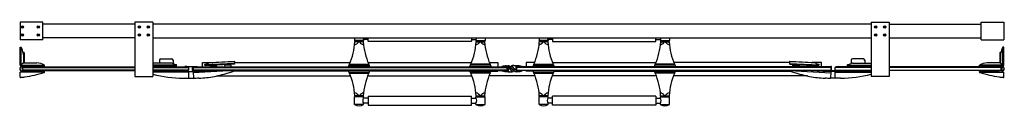
# Model space of a CAD drawing. Extents: x 4756.1 to 4842.3, y 215.4 to 222.8.
import ezdxf

# ---------------------------------------------------------------- set-up
doc = ezdxf.new("R2010")
doc.units = 0
doc.header["$LTSCALE"] = 0.64311
doc.layers.get('0').update_dxf_attribs({"color": 255, "linetype": 'CONTINUOUS'})
doc.layers.get('DEFPOINTS').update_dxf_attribs({"linetype": 'CONTINUOUS'})
doc.styles.get("Standard").update_dxf_attribs({"font": 'txt', "width": 0.8})

msp = doc.modelspace()

# ---------------------------------------------------------------- linework, layer by layer
for p, q in [((4756.14, 222.789), (4756.14, 221.215)), ((4758.108, 222.789), (4756.14, 222.789)), ((4758.108, 221.215), (4758.108, 222.789)), ((4766.179, 222.593), (4758.108, 222.593)), ((4766.179, 222.789), (4766.179, 218.026)), ((4767.754, 222.789), (4766.179, 222.789)), ((4767.754, 222.789), (4767.754, 218.026)), ((4830.685, 222.593), (4767.754, 222.593)), ((4830.685, 222.789), (4830.685, 218.026)), ((4830.685, 222.789), (4832.26, 222.789)), ((4832.26, 222.789), (4832.26, 218.026)), ((4832.26, 222.593), (4840.331, 222.593)), ((4840.331, 221.215), (4840.331, 222.789)), ((4840.331, 222.789), (4842.3, 222.789)), ((4842.3, 222.789), (4842.3, 221.215)), ((4758.108, 221.215), (4756.14, 221.215)), ((4766.179, 221.411), (4758.108, 221.411)), ((4767.754, 221.411), (4830.685, 221.411)), ((4785.425, 221.411), (4785.425, 221.16)), ((4786.225, 221.16), (4785.425, 221.16)), ((4785.427, 221.155), (4785.509, 221.057)), ((4786.196, 221.057), (4785.454, 221.057)), ((4786.141, 221.057), (4786.223, 221.155)), ((4786.604, 221.264), (4786.219, 221.264)), ((4786.225, 221.256), (4786.225, 221.16)), ((4786.612, 221.104), (4786.612, 221.411)), ((4795.659, 221.096), (4786.62, 221.096)), ((4795.667, 221.411), (4795.667, 221.104)), ((4795.675, 221.264), (4796.06, 221.264)), ((4796.055, 221.256), (4796.055, 221.16)), ((4796.055, 221.16), (4796.855, 221.16)), ((4796.139, 221.057), (4796.057, 221.155)), ((4796.084, 221.057), (4796.826, 221.057)), ((4796.853, 221.155), (4796.771, 221.057)), ((4796.855, 221.411), (4796.855, 221.16)), ((4801.585, 221.411), (4801.585, 221.16)), ((4802.385, 221.16), (4801.585, 221.16)), ((4801.586, 221.155), (4801.668, 221.057)), ((4802.356, 221.057), (4801.614, 221.057)), ((4802.301, 221.057), (4802.383, 221.155)), ((4802.764, 221.264), (4802.379, 221.264)), ((4802.385, 221.256), (4802.385, 221.16)), ((4802.772, 221.411), (4802.772, 221.104)), ((4802.78, 221.096), (4811.819, 221.096)), ((4811.827, 221.104), (4811.827, 221.411)), ((4811.835, 221.264), (4812.22, 221.264)), ((4812.215, 221.256), (4812.215, 221.16)), ((4812.215, 221.16), (4813.015, 221.16)), ((4812.299, 221.057), (4812.216, 221.155)), ((4812.243, 221.057), (4812.985, 221.057)), ((4813.013, 221.155), (4812.931, 221.057)), ((4813.015, 221.411), (4813.015, 221.16)), ((4832.26, 221.411), (4840.331, 221.411)), ((4840.331, 221.215), (4842.3, 221.215)), ((4756.14, 219.01), (4756.14, 220.585)), ((4756.14, 220.585), (4756.212, 220.585)), ((4756.212, 219.082), (4756.212, 220.585)), ((4756.415, 220.112), (4756.415, 219.265)), ((4756.415, 220.112), (4756.455, 220.112)), ((4756.474, 220.093), (4756.474, 219.285)), ((4841.965, 220.093), (4841.965, 219.285)), ((4842.024, 220.112), (4841.985, 220.112)), ((4842.024, 220.112), (4842.024, 219.265)), ((4842.3, 220.585), (4842.228, 220.585)), ((4842.228, 219.082), (4842.228, 220.585)), ((4842.3, 219.01), (4842.3, 220.585)), ((4756.433, 219.224), (4756.234, 219.025)), ((4756.455, 219.266), (4756.415, 219.266)), ((4756.474, 219.207), (4757.59, 219.207)), ((4769.405, 219.193), (4767.754, 219.193)), ((4768.344, 219.443), (4768.344, 219.193)), ((4768.463, 219.561), (4769.407, 219.561)), ((4769.526, 219.443), (4769.526, 219.153)), ((4772.104, 218.852), (4772.104, 219.245)), ((4772.104, 219.245), (4772.963, 219.245)), ((4774.91, 219.163), (4772.316, 219.027)), ((4774.891, 219.162), (4774.895, 219.084)), ((4774.902, 219.327), (4774.91, 219.163)), ((4774.906, 219.245), (4785.047, 219.245)), ((4786.603, 219.245), (4795.677, 219.245)), ((4797.233, 219.245), (4797.97, 219.245)), ((4797.97, 219.245), (4797.97, 218.852)), ((4801.207, 219.245), (4800.469, 219.245)), ((4800.469, 219.245), (4800.469, 218.852)), ((4811.825, 219.214), (4802.775, 219.214)), ((4823.533, 219.245), (4813.392, 219.245)), ((4823.537, 219.327), (4823.529, 219.163)), ((4823.529, 219.163), (4826.124, 219.027)), ((4823.549, 219.162), (4823.544, 219.084)), ((4826.335, 219.245), (4825.476, 219.245)), ((4826.335, 218.852), (4826.335, 219.245)), ((4828.935, 219.443), (4828.935, 219.166)), ((4829.035, 219.193), (4830.685, 219.193)), ((4829.998, 219.561), (4829.053, 219.561)), ((4830.116, 219.443), (4830.116, 219.193)), ((4841.965, 219.207), (4840.85, 219.207)), ((4841.985, 219.266), (4842.024, 219.266)), ((4842.006, 219.224), (4842.205, 219.025)), ((4756.14, 217.952), (4756.14, 218.392)), ((4758.218, 218.385), (4756.14, 218.385)), ((4756.604, 218.4), (4756.148, 218.4)), ((4756.218, 218.931), (4758.266, 218.931)), ((4756.291, 219.003), (4758.246, 219.003)), ((4756.297, 218.881), (4756.297, 218.707)), ((4756.297, 218.683), (4756.297, 218.509)), ((4756.297, 218.489), (4756.711, 218.511)), ((4756.337, 218.813), (4756.376, 218.852)), ((4756.337, 218.839), (4756.337, 218.551)), ((4756.337, 218.577), (4756.376, 218.537)), ((4756.376, 218.813), (4756.356, 218.833)), ((4756.376, 218.577), (4756.356, 218.557)), ((4756.529, 218.849), (4756.357, 218.858)), ((4756.357, 218.532), (4756.529, 218.541)), ((4756.376, 218.852), (4756.467, 218.852)), ((4756.376, 218.577), (4756.376, 218.813)), ((4756.376, 218.813), (4766.179, 218.813)), ((4766.179, 218.577), (4756.376, 218.577)), ((4756.376, 218.537), (4756.467, 218.537)), ((4756.513, 218.816), (4756.529, 218.849)), ((4756.545, 218.848), (4756.513, 218.816)), ((4756.529, 218.541), (4756.513, 218.573)), ((4756.513, 218.573), (4756.545, 218.542)), ((4756.694, 218.841), (4756.545, 218.848)), ((4756.545, 218.542), (4756.695, 218.549)), ((4756.612, 218.451), (4756.612, 218.407)), ((4758.258, 218.459), (4756.62, 218.459)), ((4756.632, 218.931), (4756.632, 218.883)), ((4756.632, 218.459), (4756.632, 218.507)), ((4756.711, 218.931), (4756.711, 218.879)), ((4756.711, 218.459), (4756.711, 218.511)), ((4756.73, 218.852), (4766.179, 218.852)), ((4756.73, 218.537), (4766.179, 218.537)), ((4758.167, 218.931), (4758.167, 218.852)), ((4758.167, 218.537), (4758.167, 218.459)), ((4758.218, 218.385), (4758.246, 218.394)), ((4758.246, 218.931), (4758.246, 218.852)), ((4758.246, 218.537), (4758.246, 218.459)), ((4758.246, 218.394), (4758.246, 218.459)), ((4758.266, 218.931), (4758.266, 219.003)), ((4758.266, 218.394), (4758.266, 218.451)), ((4769.841, 219.01), (4767.754, 219.01)), ((4767.754, 218.931), (4769.821, 218.931)), ((4767.754, 218.852), (4770.864, 218.852)), ((4767.754, 218.813), (4770.904, 218.813)), ((4770.904, 218.577), (4767.754, 218.577)), ((4767.754, 218.537), (4770.864, 218.537)), ((4767.754, 218.459), (4771.998, 218.459)), ((4770.904, 218.385), (4767.754, 218.385)), ((4768.205, 218.931), (4768.205, 218.852)), ((4768.809, 218.872), (4769.376, 218.872)), ((4768.809, 218.872), (4768.809, 218.852)), ((4768.974, 218.931), (4768.974, 218.872)), ((4769.211, 218.931), (4769.211, 218.872)), ((4769.376, 218.872), (4769.376, 218.852)), ((4769.821, 218.931), (4769.821, 219.01)), ((4769.841, 219.01), (4769.841, 219.05)), ((4770.549, 218.861), (4770.549, 218.881)), ((4771.218, 218.861), (4770.549, 218.861)), ((4770.746, 218.901), (4771.218, 218.901)), ((4770.825, 218.537), (4770.825, 218.459)), ((4770.864, 218.852), (4770.904, 218.813)), ((4770.864, 218.537), (4770.904, 218.577)), ((4770.904, 218.577), (4770.904, 218.813)), ((4770.904, 217.876), (4770.904, 218.459)), ((4771.218, 218.901), (4771.633, 218.879)), ((4771.218, 218.551), (4771.218, 218.861)), ((4771.297, 218.852), (4771.258, 218.813)), ((4771.258, 218.838), (4771.258, 218.551)), ((4771.258, 218.577), (4771.297, 218.537)), ((4771.297, 218.813), (4771.277, 218.832)), ((4771.45, 218.849), (4771.278, 218.858)), ((4771.297, 218.577), (4771.278, 218.557)), ((4771.632, 218.529), (4771.278, 218.492)), ((4771.28, 218.532), (4771.449, 218.55)), ((4771.283, 218.421), (4771.998, 218.459)), ((4771.284, 218.421), (4771.313, 217.839)), ((4774.896, 218.537), (4771.287, 218.348)), ((4771.297, 218.853), (4771.383, 218.853)), ((4771.297, 218.813), (4798.778, 218.813)), ((4771.297, 218.813), (4771.297, 218.577)), ((4771.437, 218.577), (4771.297, 218.577)), ((4771.297, 218.537), (4771.334, 218.537)), ((4771.449, 218.55), (4771.434, 218.583)), ((4771.434, 218.583), (4771.466, 218.551)), ((4771.435, 218.816), (4771.45, 218.849)), ((4771.466, 218.848), (4771.435, 218.816)), ((4798.778, 218.577), (4771.44, 218.577)), ((4771.616, 218.84), (4771.466, 218.848)), ((4771.466, 218.551), (4771.616, 218.567)), ((4771.648, 218.537), (4798.342, 218.537)), ((4771.651, 218.852), (4798.342, 218.852)), ((4771.998, 218.459), (4773.501, 218.537)), ((4772.316, 219.027), (4772.314, 219.067)), ((4772.339, 218.95), (4772.335, 219.028)), ((4774.895, 219.084), (4772.339, 218.95)), ((4772.361, 218.537), (4772.364, 218.478)), ((4773.353, 218.944), (4772.787, 218.914)), ((4772.787, 218.914), (4772.79, 218.852)), ((4772.952, 218.923), (4772.949, 218.982)), ((4773.188, 218.935), (4773.185, 218.994)), ((4773.358, 218.852), (4773.353, 218.944)), ((4774.611, 219.01), (4774.045, 218.98)), ((4774.045, 218.98), (4774.052, 218.852)), ((4774.21, 218.989), (4774.207, 219.048)), ((4774.446, 219.001), (4774.443, 219.06)), ((4774.619, 218.852), (4774.611, 219.01)), ((4774.611, 219.01), (4774.611, 219.01)), ((4784.9, 218.492), (4774.832, 218.492)), ((4774.93, 218.529), (4774.833, 218.493)), ((4784.9, 218.892), (4784.9, 218.922)), ((4786.75, 218.892), (4784.9, 218.892)), ((4786.75, 218.498), (4784.9, 218.498)), ((4784.9, 218.468), (4784.9, 218.498)), ((4784.908, 218.86), (4784.908, 218.884)), ((4784.908, 218.537), (4784.908, 218.498)), ((4784.923, 219.002), (4786.723, 219.002)), ((4784.923, 218.388), (4786.723, 218.388)), ((4784.98, 219.083), (4786.669, 219.083)), ((4784.98, 219.01), (4784.98, 219.08)), ((4784.98, 218.31), (4784.98, 218.381)), ((4784.98, 218.306), (4786.669, 218.307)), ((4786.67, 219.01), (4786.67, 219.08)), ((4786.67, 218.309), (4786.67, 218.38)), ((4786.742, 218.86), (4786.742, 218.884)), ((4786.742, 218.537), (4786.742, 218.498)), ((4786.75, 218.892), (4786.75, 218.922)), ((4786.75, 218.467), (4786.75, 218.498)), ((4795.53, 218.492), (4786.75, 218.492)), ((4795.53, 218.892), (4795.53, 218.922)), ((4795.53, 218.892), (4797.38, 218.892)), ((4795.53, 218.498), (4797.38, 218.498)), ((4795.53, 218.467), (4795.53, 218.498)), ((4795.538, 218.86), (4795.538, 218.884)), ((4795.538, 218.537), (4795.538, 218.498)), ((4797.357, 219.002), (4795.556, 219.002)), ((4797.357, 218.388), (4795.556, 218.388)), ((4797.299, 219.083), (4795.61, 219.083)), ((4795.61, 219.01), (4795.61, 219.08)), ((4795.61, 218.309), (4795.61, 218.38)), ((4797.299, 218.306), (4795.61, 218.307)), ((4797.3, 219.01), (4797.3, 219.08)), ((4797.3, 218.31), (4797.3, 218.381)), ((4797.372, 218.86), (4797.372, 218.884)), ((4797.372, 218.537), (4797.372, 218.498)), ((4797.38, 218.892), (4797.38, 218.922)), ((4797.38, 218.468), (4797.38, 218.498)), ((4797.38, 218.492), (4797.97, 218.492)), ((4797.97, 218.492), (4797.97, 218.537)), ((4798.347, 218.852), (4798.778, 218.852)), ((4798.347, 218.537), (4798.778, 218.537)), ((4798.35, 218.537), (4798.431, 218.518)), ((4798.431, 218.872), (4798.351, 218.853)), ((4798.431, 218.872), (4798.504, 218.854)), ((4798.431, 218.518), (4798.504, 218.536)), ((4798.508, 218.874), (4798.478, 218.881)), ((4798.509, 218.516), (4798.478, 218.509)), ((4798.655, 218.905), (4798.655, 218.897)), ((4798.655, 218.494), (4798.655, 218.484)), ((4798.74, 218.911), (4798.789, 218.911)), ((4798.74, 218.479), (4798.789, 218.479)), ((4798.744, 218.951), (4798.872, 218.951)), ((4798.778, 218.852), (4798.817, 218.813)), ((4798.778, 218.813), (4798.797, 218.832)), ((4798.778, 218.813), (4798.778, 218.577)), ((4798.778, 218.537), (4798.817, 218.577)), ((4798.778, 218.577), (4798.797, 218.557)), ((4798.817, 218.884), (4798.817, 218.506)), ((4798.872, 218.931), (4798.872, 218.459)), ((4799.041, 218.845), (4798.959, 218.927)), ((4798.973, 218.941), (4799.466, 218.449)), ((4798.977, 218.753), (4799.041, 218.817)), ((4799.243, 218.455), (4798.977, 218.72)), ((4799.068, 218.819), (4798.988, 218.742)), ((4798.988, 218.731), (4799.26, 218.46)), ((4799.339, 218.547), (4799.068, 218.819)), ((4799.175, 218.951), (4799.083, 218.859)), ((4799.1, 218.854), (4799.179, 218.93)), ((4799.48, 218.463), (4799.1, 218.842)), ((4799.179, 218.93), (4799.451, 218.659)), ((4799.462, 218.67), (4799.197, 218.935)), ((4799.26, 218.46), (4799.339, 218.536)), ((4799.356, 218.531), (4799.264, 218.439)), ((4799.451, 218.648), (4799.371, 218.571)), ((4799.398, 218.572), (4799.462, 218.636)), ((4799.567, 218.931), (4799.567, 218.459)), ((4799.622, 218.881), (4799.622, 218.506)), ((4826.999, 218.813), (4799.622, 218.813)), ((4799.622, 218.577), (4827.142, 218.577)), ((4799.699, 218.911), (4799.65, 218.911)), ((4799.65, 218.479), (4799.699, 218.479)), ((4799.784, 218.905), (4799.784, 218.896)), ((4799.784, 218.484), (4799.784, 218.494)), ((4799.93, 218.873), (4799.962, 218.881)), ((4799.962, 218.509), (4799.93, 218.516)), ((4800.008, 218.872), (4799.935, 218.854)), ((4799.935, 218.536), (4800.008, 218.518)), ((4800.089, 218.853), (4800.008, 218.872)), ((4800.008, 218.518), (4800.09, 218.537)), ((4826.792, 218.852), (4800.098, 218.852)), ((4826.784, 218.537), (4800.098, 218.537)), ((4800.469, 218.492), (4800.469, 218.537)), ((4801.06, 218.492), (4800.469, 218.492)), ((4801.06, 218.892), (4801.06, 218.922)), ((4802.91, 218.892), (4801.06, 218.892)), ((4802.91, 218.498), (4801.06, 218.498)), ((4801.06, 218.468), (4801.06, 218.498)), ((4801.068, 218.86), (4801.068, 218.884)), ((4801.068, 218.537), (4801.068, 218.498)), ((4801.083, 219.002), (4802.883, 219.002)), ((4801.083, 218.388), (4802.883, 218.388)), ((4801.14, 219.083), (4802.829, 219.083)), ((4801.14, 219.01), (4801.14, 219.08)), ((4801.14, 218.31), (4801.14, 218.381)), ((4801.14, 218.306), (4802.829, 218.307)), ((4802.83, 219.01), (4802.83, 219.08)), ((4802.83, 218.309), (4802.83, 218.38)), ((4802.902, 218.86), (4802.902, 218.884)), ((4802.902, 218.537), (4802.902, 218.498)), ((4802.91, 218.892), (4802.91, 218.922)), ((4802.91, 218.467), (4802.91, 218.498)), ((4802.91, 218.492), (4811.69, 218.492)), ((4811.69, 218.892), (4811.69, 218.922)), ((4811.69, 218.892), (4813.54, 218.892)), ((4811.69, 218.498), (4813.54, 218.498)), ((4811.69, 218.467), (4811.69, 218.498)), ((4811.697, 218.86), (4811.697, 218.884)), ((4811.697, 218.537), (4811.697, 218.498)), ((4813.517, 219.002), (4811.716, 219.002)), ((4813.517, 218.388), (4811.716, 218.388)), ((4813.459, 219.083), (4811.77, 219.083)), ((4811.77, 219.01), (4811.77, 219.08)), ((4811.77, 218.309), (4811.77, 218.38)), ((4813.459, 218.306), (4811.77, 218.307)), ((4813.46, 219.01), (4813.46, 219.08)), ((4813.46, 218.31), (4813.46, 218.381)), ((4813.532, 218.86), (4813.532, 218.884)), ((4813.532, 218.537), (4813.532, 218.498)), ((4813.54, 218.892), (4813.54, 218.922)), ((4813.54, 218.468), (4813.54, 218.498)), ((4813.54, 218.492), (4823.607, 218.492)), ((4823.509, 218.529), (4823.606, 218.493)), ((4823.543, 218.537), (4827.152, 218.348)), ((4823.544, 219.084), (4826.1, 218.95)), ((4823.82, 218.852), (4823.828, 219.01)), ((4823.828, 219.01), (4823.828, 219.01)), ((4823.828, 219.01), (4824.394, 218.98)), ((4823.993, 219.001), (4823.997, 219.06)), ((4824.229, 218.989), (4824.232, 219.048)), ((4824.394, 218.98), (4824.388, 218.852)), ((4826.441, 218.459), (4824.939, 218.537)), ((4825.082, 218.852), (4825.086, 218.944)), ((4825.086, 218.944), (4825.653, 218.914)), ((4825.252, 218.935), (4825.255, 218.994)), ((4825.487, 218.923), (4825.491, 218.982)), ((4825.653, 218.914), (4825.649, 218.852)), ((4826.078, 218.537), (4826.075, 218.478)), ((4826.1, 218.95), (4826.104, 219.028)), ((4826.124, 219.027), (4826.126, 219.067)), ((4830.685, 218.459), (4826.441, 218.459)), ((4827.156, 218.421), (4826.441, 218.459)), ((4827.155, 218.897), (4826.806, 218.86)), ((4826.806, 218.511), (4827.161, 218.492)), ((4826.971, 218.541), (4826.82, 218.549)), ((4826.825, 218.823), (4826.973, 218.839)), ((4827.001, 218.575), (4826.971, 218.541)), ((4826.973, 218.839), (4827.005, 218.807)), ((4826.987, 218.54), (4827.001, 218.575)), ((4827.161, 218.532), (4826.987, 218.54)), ((4826.99, 218.84), (4827.161, 218.858)), ((4827.005, 218.807), (4826.99, 218.84)), ((4827.142, 218.813), (4827.002, 218.813)), ((4827.142, 218.537), (4827.047, 218.537)), ((4827.142, 218.852), (4827.106, 218.852)), ((4827.156, 218.421), (4827.126, 217.839)), ((4827.142, 218.852), (4827.181, 218.813)), ((4827.142, 218.813), (4827.162, 218.832)), ((4827.142, 218.813), (4827.142, 218.577)), ((4827.142, 218.577), (4827.162, 218.557)), ((4827.181, 218.577), (4827.142, 218.537)), ((4827.221, 218.489), (4827.161, 218.492)), ((4827.181, 218.838), (4827.181, 218.551)), ((4827.216, 218.528), (4827.89, 218.528)), ((4827.221, 218.551), (4827.221, 218.838)), ((4827.693, 218.489), (4827.221, 218.489)), ((4827.575, 218.852), (4827.536, 218.813)), ((4827.536, 218.577), (4827.536, 218.813)), ((4830.685, 218.813), (4827.536, 218.813)), ((4827.575, 218.537), (4827.536, 218.577)), ((4827.536, 218.577), (4830.685, 218.577)), ((4827.536, 217.876), (4827.536, 218.459)), ((4827.536, 218.385), (4830.685, 218.385)), ((4830.685, 218.852), (4827.575, 218.852)), ((4830.685, 218.537), (4827.575, 218.537)), ((4827.654, 218.489), (4827.654, 218.459)), ((4827.89, 218.528), (4827.89, 218.509)), ((4828.599, 219.01), (4828.599, 219.05)), ((4828.599, 219.01), (4830.685, 219.01)), ((4828.618, 218.931), (4828.618, 219.01)), ((4830.685, 218.931), (4828.618, 218.931)), ((4829.63, 218.872), (4829.063, 218.872)), ((4829.063, 218.872), (4829.063, 218.852)), ((4829.229, 218.931), (4829.229, 218.872)), ((4829.465, 218.931), (4829.465, 218.872)), ((4829.63, 218.872), (4829.63, 218.852)), ((4829.667, 218.852), (4829.667, 218.931)), ((4830.235, 218.931), (4830.235, 218.852)), ((4841.709, 218.852), (4832.26, 218.852)), ((4842.063, 218.813), (4832.26, 218.813)), ((4832.26, 218.577), (4842.063, 218.577)), ((4841.709, 218.537), (4832.26, 218.537)), ((4840.174, 218.931), (4840.174, 219.003)), ((4842.221, 218.931), (4840.174, 218.931)), ((4840.174, 218.394), (4840.174, 218.451)), ((4840.181, 218.459), (4841.819, 218.459)), ((4842.149, 219.003), (4840.193, 219.003)), ((4840.193, 218.931), (4840.193, 218.852)), ((4840.193, 218.537), (4840.193, 218.459)), ((4840.193, 218.394), (4840.193, 218.459)), ((4840.221, 218.385), (4840.193, 218.394)), ((4840.221, 218.385), (4842.3, 218.385)), ((4840.272, 218.931), (4840.272, 218.852)), ((4840.272, 218.537), (4840.272, 218.459)), ((4841.729, 218.931), (4841.729, 218.879)), ((4842.142, 218.489), (4841.729, 218.511)), ((4841.729, 218.459), (4841.729, 218.511)), ((4841.745, 218.841), (4841.894, 218.848)), ((4841.894, 218.542), (4841.745, 218.549)), ((4841.807, 218.931), (4841.807, 218.883)), ((4841.807, 218.459), (4841.807, 218.507)), ((4841.827, 218.451), (4841.827, 218.407)), ((4841.835, 218.4), (4842.292, 218.4)), ((4841.894, 218.848), (4841.926, 218.816)), ((4841.926, 218.573), (4841.894, 218.542)), ((4841.911, 218.849), (4842.082, 218.858)), ((4841.926, 218.816), (4841.911, 218.849)), ((4841.911, 218.541), (4841.926, 218.573)), ((4842.082, 218.532), (4841.911, 218.541)), ((4842.063, 218.852), (4841.973, 218.852)), ((4842.063, 218.537), (4841.973, 218.537)), ((4842.103, 218.813), (4842.063, 218.852)), ((4842.063, 218.813), (4842.083, 218.833)), ((4842.063, 218.577), (4842.063, 218.813)), ((4842.103, 218.577), (4842.063, 218.537)), ((4842.063, 218.577), (4842.083, 218.557)), ((4842.103, 218.839), (4842.103, 218.551)), ((4842.142, 218.881), (4842.142, 218.707)), ((4842.142, 218.683), (4842.142, 218.509)), ((4842.3, 217.952), (4842.3, 218.392)), ((4766.179, 218.026), (4767.754, 218.026)), ((4770.431, 217.876), (4771.312, 217.876)), ((4773.343, 218.065), (4785.078, 218.065)), ((4786.572, 218.065), (4795.708, 218.065)), ((4801.238, 218.065), (4797.201, 218.065)), ((4811.868, 218.065), (4802.732, 218.065)), ((4825.096, 218.065), (4813.361, 218.065)), ((4828.008, 217.876), (4827.128, 217.876)), ((4832.26, 218.026), (4830.685, 218.026)), ((4785.425, 215.556), (4785.425, 216.23)), ((4786.225, 216.23), (4785.425, 216.23)), ((4785.427, 216.235), (4785.509, 216.333)), ((4786.196, 216.333), (4785.454, 216.333)), ((4786.141, 216.333), (4786.223, 216.235)), ((4786.604, 216.126), (4786.219, 216.126)), ((4786.604, 215.673), (4786.219, 215.673)), ((4786.225, 216.134), (4786.225, 216.23)), ((4786.225, 215.556), (4786.225, 215.665)), ((4786.612, 216.285), (4786.612, 215.514)), ((4786.62, 216.293), (4795.659, 216.293)), ((4795.667, 215.514), (4795.667, 216.285)), ((4795.675, 216.126), (4796.06, 216.126)), ((4795.675, 215.673), (4796.06, 215.673)), ((4796.055, 216.134), (4796.055, 216.23)), ((4796.055, 216.23), (4796.855, 216.23)), ((4796.055, 215.556), (4796.055, 215.665)), ((4796.139, 216.333), (4796.057, 216.235)), ((4796.084, 216.333), (4796.825, 216.333)), ((4796.853, 216.235), (4796.771, 216.333)), ((4796.855, 215.556), (4796.855, 216.23)), ((4801.585, 215.556), (4801.585, 216.23)), ((4802.385, 216.23), (4801.585, 216.23)), ((4801.586, 216.235), (4801.669, 216.333)), ((4802.356, 216.333), (4801.614, 216.333)), ((4802.301, 216.333), (4802.383, 216.235)), ((4802.764, 216.126), (4802.379, 216.126)), ((4802.764, 215.673), (4802.379, 215.673)), ((4802.385, 216.134), (4802.385, 216.23)), ((4802.385, 215.556), (4802.385, 215.665)), ((4802.772, 215.514), (4802.772, 216.285)), ((4811.819, 216.293), (4802.78, 216.293)), ((4811.827, 216.285), (4811.827, 215.514)), ((4811.835, 216.126), (4812.22, 216.126)), ((4811.835, 215.673), (4812.22, 215.673)), ((4812.215, 216.134), (4812.215, 216.23)), ((4812.215, 216.23), (4813.015, 216.23)), ((4812.215, 215.556), (4812.215, 215.665)), ((4812.298, 216.333), (4812.216, 216.235)), ((4812.243, 216.333), (4812.985, 216.333)), ((4813.013, 216.235), (4812.931, 216.333)), ((4813.015, 215.556), (4813.015, 216.23)), ((4786.225, 215.556), (4785.425, 215.556)), ((4786.62, 215.506), (4795.659, 215.506)), ((4796.055, 215.556), (4796.855, 215.556)), ((4802.385, 215.556), (4801.585, 215.556)), ((4811.819, 215.506), (4802.78, 215.506)), ((4812.215, 215.556), (4813.015, 215.556))]:
    msp.add_line(p, q)
for centre, radius in [((4756.337, 222.356), 0.102), ((4756.337, 221.648), 0.102), ((4756.337, 222.356), 0.0689), ((4756.337, 221.648), 0.0689), ((4757.715, 222.356), 0.102), ((4757.715, 221.648), 0.102), ((4757.715, 222.356), 0.0689), ((4757.715, 221.648), 0.0689), ((4766.573, 222.356), 0.0984), ((4766.573, 221.648), 0.0984), ((4766.573, 222.356), 0.0568), ((4766.573, 221.648), 0.0568), ((4767.36, 222.356), 0.0984), ((4767.36, 221.648), 0.0984), ((4767.36, 222.356), 0.0568), ((4767.36, 221.648), 0.0568), ((4831.079, 222.356), 0.0984), ((4831.079, 221.648), 0.0984), ((4831.079, 222.356), 0.0568), ((4831.079, 221.648), 0.0568), ((4831.867, 222.356), 0.0984), ((4831.867, 221.648), 0.0984), ((4831.866, 222.356), 0.0568), ((4831.866, 221.648), 0.0568)]:
    msp.add_circle(centre, radius)
for centre, radius, start, end in [((4779.467, 221.451), 6, 336.7612, 356.23829), ((4785.433, 221.16), 0.00787, 180.00019, 219.72124), ((4785.182, 221.553), 0.793, 288.31804, 317.55818), ((4785.951, 220.844), 0.252, 124.87664, 136.52797), ((4785.825, 221.027), 0.0299, 52.28445, 127.08795), ((4785.782, 220.954), 0.114, 49.43738, 57.83615), ((4785.536, 220.666), 0.493, 45.45279, 49.43738), ((4786.463, 221.548), 0.787, 222.36141, 251.84114), ((4786.54, 221.49), 0.393, 191.53858, 216.58082), ((4792.18, 221.448), 5.997, 183.74115, 203.2278), ((4786.217, 221.16), 0.00787, 320, 0.00017), ((4786.605, 221.256), 0.00769, 10.93252, 92.33479), ((4786.62, 221.104), 0.00788, 179.39763, 269.94635), ((4790.1, 221.448), 5.997, 336.7722, 356.25885), ((4795.659, 221.104), 0.00787, 269.97096, 0.02904), ((4795.675, 221.256), 0.00779, 88.30381, 178.79949), ((4795.739, 221.49), 0.393, 323.41918, 348.46142), ((4796.063, 221.16), 0.00787, 179.99983, 220), ((4795.816, 221.548), 0.787, 288.15886, 317.63859), ((4796.744, 220.666), 0.493, 130.56262, 134.54721), ((4796.497, 220.954), 0.114, 122.16385, 130.56262), ((4796.455, 221.027), 0.0299, 52.91205, 127.71555), ((4796.329, 220.844), 0.252, 43.47203, 55.12336), ((4797.097, 221.553), 0.793, 222.44182, 251.68196), ((4802.812, 221.451), 6, 183.76171, 203.2388), ((4796.847, 221.16), 0.00787, 320.27876, 359.99981), ((4795.627, 221.451), 6, 336.7612, 356.23829), ((4801.592, 221.16), 0.00787, 180.00019, 219.72124), ((4801.342, 221.553), 0.793, 288.31804, 317.55818), ((4802.11, 220.844), 0.252, 124.87664, 136.52797), ((4801.985, 221.027), 0.0299, 52.28445, 127.08795), ((4801.942, 220.954), 0.114, 49.43738, 57.83615), ((4801.696, 220.666), 0.493, 45.45279, 49.43738), ((4802.623, 221.548), 0.787, 222.36141, 251.84114), ((4802.7, 221.49), 0.393, 191.53858, 216.58082), ((4808.34, 221.448), 5.997, 183.74115, 203.2278), ((4802.377, 221.16), 0.00787, 320, 0.00017), ((4802.764, 221.256), 0.00779, 1.20051, 91.69619), ((4802.78, 221.104), 0.00787, 179.97096, 270.02904), ((4806.26, 221.448), 5.997, 336.7722, 356.25885), ((4811.819, 221.104), 0.00788, 270.05365, 0.60237), ((4811.835, 221.256), 0.00769, 87.66521, 169.06748), ((4811.899, 221.49), 0.393, 323.41918, 348.46142), ((4812.223, 221.16), 0.00787, 179.99983, 220), ((4811.976, 221.548), 0.787, 288.15886, 317.63859), ((4812.904, 220.666), 0.493, 130.56262, 134.54721), ((4812.657, 220.954), 0.114, 122.16385, 130.56262), ((4812.615, 221.027), 0.0299, 52.91205, 127.71555), ((4812.489, 220.844), 0.252, 43.47203, 55.12336), ((4813.257, 221.553), 0.793, 222.44182, 251.68196), ((4818.972, 221.451), 6, 183.76171, 203.2388), ((4813.007, 221.16), 0.00787, 320.27876, 359.99981), ((4756.212, 220.572), 0.0125, 31.71406, 90.39694), ((4755.155, 219.908), 1.26, 7.4977, 32.14376), ((4755.155, 219.908), 1.26, 0, 7.4977), ((4756.455, 220.093), 0.0197, 0.00002, 89.99998), ((4841.985, 220.093), 0.0197, 90.00002, 179.99998), ((4843.284, 219.908), 1.26, 172.5023, 180), ((4843.284, 219.908), 1.26, 147.85624, 172.5023), ((4842.228, 220.572), 0.0125, 89.60306, 148.28594), ((4756.474, 219.266), 0.0591, 181.23225, 270.01215), ((4756.455, 219.285), 0.0197, 270.0065, 360), ((4757.59, 217.948), 1.259, 57.89647, 89.99993), ((4768.463, 219.443), 0.118, 90, 180), ((4769.405, 218.996), 0.197, 58.19317, 90), ((4769.407, 219.443), 0.118, 360, 90), ((4769.841, 219.699), 0.63, 238.19317, 268.2635), ((4772.28, 219.715), 0.63, 274.7365, 304.80683), ((4772.751, 219.036), 0.197, 93, 124.80683), ((4552.382, 4444.402), 4230.912, 272.98549, 273.01451), ((4774.882, 219.325), 0.0197, 3, 93), ((4823.557, 219.325), 0.0197, 87, 177), ((5046.057, 4444.402), 4230.912, 266.98549, 267.01451), ((4825.688, 219.036), 0.197, 55.19317, 87), ((4826.16, 219.715), 0.63, 235.19317, 265.2635), ((4828.599, 219.699), 0.63, 271.7365, 301.80683), ((4829.035, 218.996), 0.197, 90, 121.80683), ((4829.053, 219.443), 0.118, 90, 180), ((4829.998, 219.443), 0.118, 360, 90), ((4840.85, 217.948), 1.259, 90.00007, 122.10353), ((4841.985, 219.285), 0.0197, 180, 269.9935), ((4841.965, 219.266), 0.0591, 269.98785, 358.76775), ((4756.297, 218.695), 0.206, 83.97463, 270), ((4756.297, 218.695), 0.186, 89.99884, 270.00116), ((4756.218, 219.01), 0.0787, 180, 270), ((4756.148, 218.392), 0.00787, 90.00024, 177.30375), ((4756.289, 219.08), 0.0771, 178.47501, 271.52511), ((4756.297, 218.695), 0.0118, 91.07941, 270), ((4719.944, -478.788), 698.636, 86.983267, 87.015531), ((4756.356, 218.838), 0.0197, 87, 179.07101), ((4756.356, 218.551), 0.0197, 180, 272.12441), ((4755.078, 228.209), 10.333, 278.1582, 287.72659), ((4756.604, 218.407), 0.00787, 270.00024, 359.99273), ((4756.62, 218.451), 0.00787, 90, 179.995), ((4756.711, 218.852), 0.0197, 215.15857, 9.55861), ((4756.711, 218.538), 0.0197, 350.44139, 143.67335), ((4756.711, 218.53), 0.0197, 270.25412, 11.55861), ((4756.711, 218.859), 0.0197, 348.44139, 86.99946), ((4757.19, 221.618), 3.412, 287.64272, 288.13663), ((4758.246, 219.083), 0.0803, 269.88031, 276.76359), ((4758.246, 218.394), 0.0196, 287.6166, 359.89549), ((4758.26, 218.976), 0.0274, 78.76862, 99.9361), ((4758.258, 218.451), 0.00787, 0.00002, 90), ((4758.25, 219.001), 0.0156, 8.79617, 57.89647), ((4769.821, 219.05), 0.0197, 0, 88.2635), ((4770.746, 217.907), 0.994, 90, 101.42119), ((4771.278, 218.552), 0.0595, 180.38887, 270.38887), ((4771.278, 218.838), 0.0197, 87.87006, 179.99639), ((4771.278, 218.551), 0.0197, 181.56034, 275.97525), ((4771.632, 218.852), 0.0197, 216.32665, 9.55861), ((4771.632, 218.556), 0.0197, 346.44139, 146.33205), ((4771.632, 218.549), 0.0197, 270, 7.55861), ((4771.632, 218.859), 0.0197, 348.44139, 87.41438), ((4772.333, 219.068), 0.0197, 94.7365, 183), ((4771.257, 228.133), 10.282, 280.57216, 288.45683), ((4772.134, 225.673), 7.671, 288.05991, 290.60248), ((4774.923, 218.547), 0.0197, 290.85702, 329.34186), ((4785.088, 218.922), 0.188, 156.39206, 179.86605), ((4785.088, 218.476), 0.188, 182.42655, 206.33445), ((4784.916, 218.884), 0.00787, 90.00043, 179.99983), ((4784.916, 218.86), 0.00787, 179.99983, 270), ((4784.923, 218.994), 0.00787, 90.00354, 156.39206), ((4784.926, 218.394), 0.00692, 194.16963, 243.7358), ((4784.972, 219.01), 0.00788, 270.00307, 359.99259), ((4784.972, 218.38), 0.00787, 6.89772, 90.00839), ((4784.988, 219.08), 0.00788, 156.76134, 179.2955), ((4784.99, 218.31), 0.00994, 183.59017, 202.03768), ((4779.467, 215.939), 6, 3.76171, 23.2388), ((4792.183, 215.941), 6, 156.7782, 176.2561), ((4786.662, 219.08), 0.00787, 0.47456, 23.42924), ((4786.662, 218.31), 0.00787, 336.57914, 352.45373), ((4786.678, 219.01), 0.00787, 180.00334, 269.99861), ((4786.678, 218.38), 0.00797, 90.30488, 179.29251), ((4786.723, 218.994), 0.00787, 26.33727, 90), ((4786.723, 218.396), 0.00787, 270.00839, 333.67112), ((4786.562, 218.914), 0.188, 2.37996, 26.33722), ((4786.562, 218.476), 0.188, 333.67117, 357.3193), ((4786.734, 218.884), 0.00787, 360, 90), ((4786.734, 218.86), 0.00787, 270, 0), ((4795.718, 218.914), 0.188, 153.66278, 177.62004), ((4795.717, 218.476), 0.188, 182.6807, 206.32883), ((4795.545, 218.884), 0.00787, 90, 180), ((4795.545, 218.86), 0.00787, 180, 270), ((4795.556, 218.994), 0.00787, 90, 153.66273), ((4795.556, 218.396), 0.00787, 206.32888, 269.99161), ((4795.602, 219.01), 0.00787, 270.00139, 359.99666), ((4795.602, 218.38), 0.00797, 0.70749, 89.69512), ((4795.618, 219.08), 0.00787, 156.57076, 179.52544), ((4795.617, 218.31), 0.00787, 187.54627, 203.42086), ((4790.096, 215.941), 6, 3.7439, 23.2218), ((4802.812, 215.939), 6, 156.7612, 176.23829), ((4797.292, 219.08), 0.00788, 0.7045, 23.23866), ((4797.29, 218.31), 0.00994, 337.96232, 356.40983), ((4797.308, 219.01), 0.00788, 180.00741, 269.99693), ((4797.308, 218.38), 0.00787, 89.99161, 173.10228), ((4797.357, 218.994), 0.00787, 23.60794, 89.99646), ((4797.353, 218.395), 0.00779, 299.17846, 342.91612), ((4797.192, 218.476), 0.188, 333.66555, 357.57345), ((4797.192, 218.922), 0.188, 0.13395, 23.60794), ((4797.364, 218.884), 0.00787, 0.00017, 89.99957), ((4797.364, 218.86), 0.00787, 270, 0.00017), ((4798.344, 218.872), 0.0197, 101.82881, 288.31109), ((4798.344, 218.518), 0.0197, 73.37683, 258.17119), ((4798.831, 216.963), 1.99, 92.5081, 104.27304), ((4798.817, 220.35), 1.912, 255.56849, 271.65471), ((4798.831, 216.962), 1.951, 96.04745, 100.44079), ((4798.829, 220.412), 1.935, 259.55018, 263.97839), ((4798.507, 218.864), 0.00987, 256.55589, 80.5381), ((4798.507, 218.526), 0.00984, 283.42616, 103.42616), ((4798.64, 218.896), 0.0157, 154.38989, 3.74226), ((4798.64, 218.494), 0.0157, 352.85696, 205.5141), ((4798.831, 216.963), 1.951, 92.68223, 95.16337), ((4798.831, 220.427), 1.951, 264.83662, 267.31778), ((4798.789, 218.884), 0.0276, 0, 90.58234), ((4798.789, 218.506), 0.0276, 270.08391, 359.99567), ((4798.849, 217.376), 1.575, 85.91991, 89.15328), ((4798.849, 217.376), 1.555, 85.91991, 89.14256), ((4799.069, 219.403), 0.965, 258.22723, 280.37891), ((4799.069, 219.406), 0.987, 258.50038, 281.41145), ((4798.959, 218.926), 0.0205, 45.84672, 85.07319), ((4798.994, 218.737), 0.0236, 135, 225), ((4798.994, 218.737), 0.00773, 133.91737, 226.08263), ((4799.027, 218.831), 0.0197, 315, 45), ((4799.097, 218.845), 0.0197, 135, 225), ((4799.105, 218.848), 0.00787, 135, 224.57604), ((4799.37, 217.986), 0.984, 78.46588, 101.44594), ((4799.37, 217.986), 0.965, 78.22723, 100.37891), ((4799.334, 218.542), 0.00773, 313.91735, 46.08265), ((4799.342, 218.545), 0.0197, 315, 45), ((4799.412, 218.558), 0.0197, 134.96917, 225.03083), ((4799.445, 218.653), 0.00787, 315, 45), ((4799.445, 218.653), 0.0236, 314.96917, 45.14884), ((4799.48, 218.463), 0.0197, 225.2683, 265.91991), ((4799.618, 220.369), 1.931, 265.85129, 284.40972), ((4799.59, 220.014), 1.555, 265.91991, 269.14256), ((4799.622, 217.04), 1.911, 75.56821, 91.655), ((4799.65, 218.883), 0.0278, 89.60705, 185.19739), ((4799.65, 218.506), 0.0276, 180, 269.91616), ((4799.608, 216.963), 1.951, 84.83662, 87.31778), ((4799.595, 220.595), 2.119, 272.82974, 275.11417), ((4799.799, 218.896), 0.0157, 179.50065, 25.6113), ((4799.799, 218.494), 0.0157, 334.3887, 180), ((4799.608, 216.963), 1.951, 79.55889, 83.95266), ((4799.608, 220.427), 1.951, 276.04734, 280.44111), ((4799.932, 218.864), 0.00984, 102.65002, 285.55611), ((4799.932, 218.526), 0.00984, 76.57384, 256.57384), ((4800.095, 218.872), 0.0197, 253.37683, 78.17119), ((4800.095, 218.518), 0.0197, 281.82881, 104.27632), ((4801.248, 218.922), 0.188, 156.39206, 179.86605), ((4801.248, 218.476), 0.188, 182.42655, 206.33445), ((4801.075, 218.884), 0.00787, 90.00043, 179.99983), ((4801.075, 218.86), 0.00787, 179.99983, 270), ((4801.083, 218.994), 0.00787, 90.00354, 156.39206), ((4801.086, 218.395), 0.00779, 197.08388, 240.82154), ((4801.132, 219.01), 0.00788, 270.00307, 359.99259), ((4801.132, 218.38), 0.00787, 6.89772, 90.00839), ((4801.148, 219.08), 0.00788, 156.76134, 179.2955), ((4801.15, 218.31), 0.00994, 183.59017, 202.03768), ((4795.627, 215.939), 6, 3.76171, 23.2388), ((4808.343, 215.941), 6, 156.7782, 176.2561), ((4802.822, 219.08), 0.00787, 0.47456, 23.42924), ((4802.822, 218.31), 0.00787, 336.57914, 352.45373), ((4802.838, 219.01), 0.00787, 180.00334, 269.99861), ((4802.838, 218.38), 0.00797, 90.30488, 179.29251), ((4802.883, 218.994), 0.00787, 26.33727, 90), ((4802.883, 218.396), 0.00787, 270.00839, 333.67112), ((4802.722, 218.914), 0.188, 2.37996, 26.33722), ((4802.722, 218.476), 0.188, 333.67117, 357.3193), ((4802.894, 218.884), 0.00787, 360, 90), ((4802.894, 218.86), 0.00787, 270, 0), ((4811.877, 218.914), 0.188, 153.66278, 177.62004), ((4811.877, 218.476), 0.188, 182.6807, 206.32883), ((4811.705, 218.884), 0.00787, 90, 180), ((4811.705, 218.86), 0.00787, 180, 270), ((4811.716, 218.994), 0.00787, 90, 153.66273), ((4811.716, 218.396), 0.00787, 206.32888, 269.99161), ((4811.762, 219.01), 0.00787, 270.00139, 359.99666), ((4811.762, 218.38), 0.00797, 0.70749, 89.69512), ((4811.777, 219.08), 0.00787, 156.57076, 179.52544), ((4811.777, 218.31), 0.00787, 187.54627, 203.42086), ((4806.256, 215.941), 6, 3.7439, 23.2218), ((4818.972, 215.939), 6, 156.7612, 176.23829), ((4813.452, 219.08), 0.00788, 0.7045, 23.23866), ((4813.45, 218.31), 0.00994, 337.96232, 356.40983), ((4813.467, 219.01), 0.00788, 180.00741, 269.99693), ((4813.467, 218.38), 0.00787, 89.99161, 173.10228), ((4813.517, 218.994), 0.00787, 23.60794, 89.99646), ((4813.518, 218.39), 0.00291, 236.03032, 46.06425), ((4813.352, 218.476), 0.188, 333.66555, 357.57345), ((4813.352, 218.922), 0.188, 0.13395, 23.60794), ((4813.524, 218.884), 0.00787, 0.00017, 89.99957), ((4813.524, 218.86), 0.00787, 270, 0.00017), ((4823.516, 218.547), 0.0197, 210.65814, 249.14298), ((4826.305, 225.673), 7.671, 249.39752, 251.94009), ((4827.183, 228.133), 10.282, 251.54317, 259.42784), ((4826.106, 219.068), 0.0197, 357, 85.2635), ((4826.804, 218.537), 0.0197, 36.68253, 196.57319), ((4826.805, 218.53), 0.0197, 175.45597, 273.01458), ((4826.808, 218.841), 0.0197, 95.58562, 194.55861), ((4826.808, 218.834), 0.0197, 173.44139, 326.67335), ((4827.162, 218.838), 0.0591, 0, 95.97525), ((4827.163, 218.84), 0.0185, 356.15015, 95.97945), ((4827.161, 218.552), 0.0595, 269.61113, 359.61113), ((4827.162, 218.551), 0.0197, 267.26604, 358.4134), ((4827.693, 219.483), 0.994, 270, 281.42119), ((4828.618, 219.05), 0.0197, 91.7365, 180), ((4840.189, 219.001), 0.0156, 122.10353, 171.20383), ((4840.179, 218.976), 0.0274, 80.0639, 101.23138), ((4840.181, 218.451), 0.00787, 90, 179.99998), ((4840.193, 218.394), 0.0196, 180.10451, 252.3834), ((4840.193, 219.083), 0.0803, 263.23641, 270.11969), ((4841.249, 221.618), 3.412, 251.86337, 252.35728), ((4843.361, 228.209), 10.333, 252.27341, 261.8418), ((4841.729, 218.859), 0.0197, 93.00054, 191.55861), ((4841.729, 218.852), 0.0197, 170.44139, 324.84143), ((4841.729, 218.538), 0.0197, 36.32665, 189.55861), ((4841.729, 218.53), 0.0197, 168.44139, 269.74588), ((4878.495, -478.788), 698.636, 92.984469, 93.016733), ((4841.819, 218.451), 0.00787, 0.005, 90), ((4841.835, 218.407), 0.00787, 180.00727, 269.99976), ((4842.083, 218.838), 0.0197, 0.92899, 93), ((4842.083, 218.551), 0.0197, 267.87559, 0), ((4842.142, 218.695), 0.206, 270, 96.02537), ((4842.142, 218.695), 0.186, 269.99884, 90.00116), ((4842.142, 218.695), 0.0118, 270, 88.92059), ((4842.151, 219.08), 0.0771, 268.47489, 1.52499), ((4842.221, 219.01), 0.0787, 270, 360), ((4842.292, 218.392), 0.00787, 2.69625, 89.99976), ((4756.159, 217.952), 0.0196, 182.10977, 276.1024), ((4755.076, 228.222), 10.346, 276.02061, 278.1575), ((4770.43, 228.209), 10.333, 254.99096, 270.00727), ((4818.937, -690.832), 909.918, 92.970415, 93.000163), ((4771.358, 227.237), 9.383, 272.61064, 280.96908), ((4827.081, 227.237), 9.383, 259.03092, 267.38936), ((4779.502, -690.832), 909.918, 86.999837, 87.029585), ((4828.01, 228.209), 10.333, 269.99273, 285.00904), ((4843.363, 228.222), 10.346, 261.8425, 263.97939), ((4842.28, 217.952), 0.0196, 263.8976, 357.89023), ((4785.182, 215.837), 0.793, 42.44182, 71.68196), ((4786.463, 215.842), 0.787, 108.15886, 137.63859), ((4795.816, 215.842), 0.787, 42.36141, 71.84114), ((4797.097, 215.837), 0.793, 108.31804, 137.55818), ((4801.342, 215.837), 0.793, 42.44182, 71.68196), ((4802.623, 215.842), 0.787, 108.15886, 137.63859), ((4811.976, 215.842), 0.787, 42.36141, 71.84114), ((4813.257, 215.837), 0.793, 108.31804, 137.55818), ((4785.433, 216.23), 0.00787, 140.27876, 179.99981), ((4785.951, 216.545), 0.252, 223.47203, 235.12336), ((4785.825, 216.363), 0.0299, 232.91205, 307.71555), ((4785.782, 216.436), 0.114, 302.16385, 310.56262), ((4785.536, 216.724), 0.493, 310.56262, 314.54721), ((4786.54, 215.9), 0.393, 143.41918, 216.58076), ((4786.217, 216.23), 0.00787, 359.99983, 40), ((4786.604, 216.134), 0.00788, 270.00991, 358.73244), ((4786.604, 215.665), 0.00788, 1.16987, 89.99755), ((4786.62, 216.285), 0.00787, 90.00071, 179.99971), ((4795.659, 216.285), 0.00787, 360, 90.00068), ((4795.675, 216.134), 0.00787, 180.00407, 269.99593), ((4795.675, 215.665), 0.00787, 90.00002, 179.99996), ((4796.063, 216.23), 0.00787, 140, 180.00017), ((4795.739, 215.9), 0.393, 323.41924, 36.58082), ((4796.744, 216.724), 0.493, 225.45279, 229.43738), ((4796.497, 216.436), 0.114, 229.43738, 237.83615), ((4796.455, 216.363), 0.0299, 232.28445, 307.08795), ((4796.329, 216.545), 0.252, 304.87664, 316.52797), ((4796.847, 216.23), 0.00787, 0.00019, 39.72124), ((4801.593, 216.23), 0.00787, 140.27876, 179.99981), ((4802.111, 216.545), 0.252, 223.47203, 235.12336), ((4801.985, 216.363), 0.0299, 232.91205, 307.71555), ((4801.942, 216.436), 0.114, 302.16385, 310.56262), ((4801.696, 216.724), 0.493, 310.56262, 314.54721), ((4802.7, 215.9), 0.393, 143.41918, 216.58076), ((4802.377, 216.23), 0.00787, 359.99983, 40), ((4802.764, 216.134), 0.00787, 270.00407, 359.99593), ((4802.764, 215.665), 0.00787, 0.00004, 89.99998), ((4802.78, 216.285), 0.00787, 89.99932, 180), ((4811.819, 216.285), 0.00787, 0.00029, 89.99929), ((4811.835, 216.134), 0.00788, 181.26756, 269.99009), ((4811.835, 215.665), 0.00788, 90.00245, 178.83013), ((4812.222, 216.23), 0.00787, 140, 180.00017), ((4811.899, 215.9), 0.393, 323.41924, 36.58082), ((4812.904, 216.724), 0.493, 225.45279, 229.43738), ((4812.657, 216.436), 0.114, 229.43738, 237.83615), ((4812.615, 216.363), 0.0299, 232.28445, 307.08795), ((4812.489, 216.545), 0.252, 304.87664, 316.52797), ((4813.007, 216.23), 0.00787, 0.00019, 39.72124), ((4785.433, 215.556), 0.00787, 180, 237.1109), ((4785.825, 216.163), 0.73, 237.1109, 302.8891), ((4786.217, 215.556), 0.00787, 302.8891, 359.99991), ((4786.62, 215.514), 0.00787, 180, 270), ((4795.659, 215.514), 0.00787, 270, 359.93608), ((4796.063, 215.556), 0.00787, 180.00009, 237.1109), ((4796.455, 216.163), 0.73, 237.1109, 302.8891), ((4796.847, 215.556), 0.00787, 302.8891, 0), ((4801.593, 215.556), 0.00787, 180, 237.1109), ((4801.985, 216.163), 0.73, 237.1109, 302.8891), ((4802.377, 215.556), 0.00787, 302.8891, 359.99991), ((4802.78, 215.514), 0.00787, 180.06392, 270), ((4811.819, 215.514), 0.00787, 270, 360), ((4812.222, 215.556), 0.00787, 180.00009, 237.1109), ((4812.615, 216.163), 0.73, 237.1109, 302.8891), ((4813.007, 215.556), 0.00787, 302.8891, 0)]:
    msp.add_arc(centre, radius, start, end)

# ---------------------------------------------------------------- texts
at = {"layer": 'DEFPOINTS'}
for tag, p, s in [('MODELNUMBER', (4799.218, 219.263), 'K-76563T-L'), ('TRADENAME', (4799.218, 219.262), 'NEW MEMOIRS'), ('PRODUCT', (4799.218, 219.26), 'SHOWER DOOR')]:
    msp.add_attdef(tag, p, s, height=0.001, dxfattribs=at)

doc.saveas('drawing.dxf')
